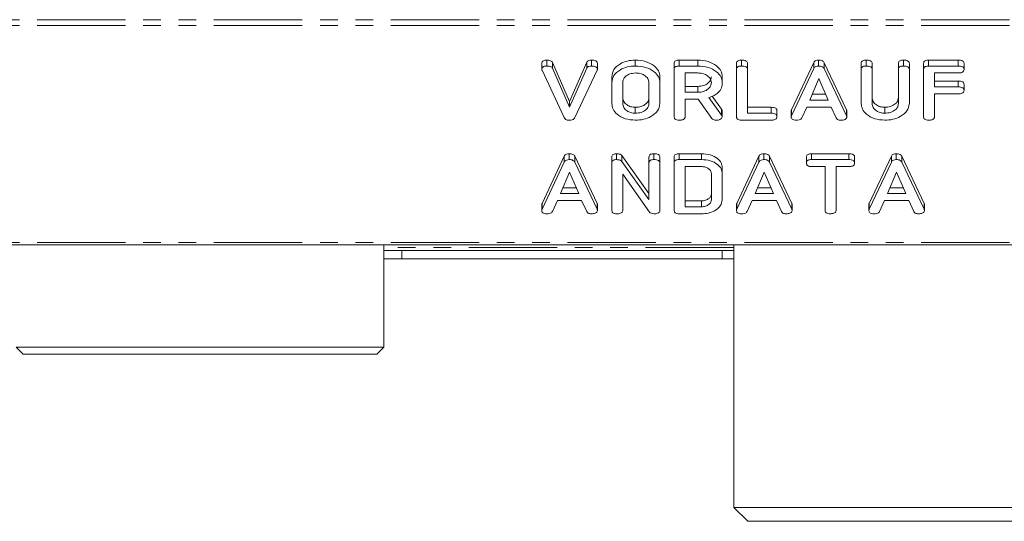
# Model space of a CAD drawing. Units: millimetres. Extents: x -900 to 8748, y -2150 to -403.
# Drawn here: x -410 to -339, y -1690 to -1654 of the extents above; entities that cross this region are included whole.
import ezdxf

# ---------------------------------------------------------------- set-up
doc = ezdxf.new("R2010")
doc.units = ezdxf.units.MM
doc.linetypes.add('PHANTOM', pattern=[12.7, 6.35, -1.27, 1.27, -1.27, 1.27, -1.27])

msp = doc.modelspace()

# ---------------------------------------------------------------- linework, layer by layer
at = {"color": 8, "linetype": 'PHANTOM', "lineweight": 18}
for p, q in [((-649.79, -1653.716), (-268.79, -1653.716)), ((-649.79, -1654.141), (-268.79, -1654.141)), ((-342.336, -1657.039), (-342.336, -1656.615)), ((-342.334, -1658.539), (-342.334, -1658.115)), ((-359.326, -1660.572), (-359.326, -1660.148)), ((-355.769, -1660.428), (-355.769, -1660.004)), ((-350.354, -1660.605), (-350.354, -1660.181)), ((-368.268, -1667.323), (-368.268, -1666.899)), ((-354.283, -1667.323), (-354.283, -1666.899)), ((-344.776, -1667.323), (-344.776, -1666.899)), ((-649.79, -1669.696), (-268.79, -1669.696)), ((-358.44, -1670.072), (-383.59, -1670.072))]:
    msp.add_line(p, q, dxfattribs=at)
at = {"color": 7, "linetype": 'Continuous', "lineweight": 18}
for p, q in [((-372.24, -1657.271), (-372.24, -1656.847)), ((-371.888, -1657.039), (-371.888, -1656.615)), ((-371.474, -1656.776), (-370.246, -1659.578)), ((-371.474, -1657.201), (-371.474, -1656.776)), ((-370.246, -1659.578), (-369.012, -1656.761)), ((-369.012, -1657.185), (-369.012, -1656.761)), ((-368.677, -1657.039), (-368.677, -1656.615)), ((-368.246, -1657.271), (-368.246, -1656.847)), ((-365.522, -1657.039), (-365.522, -1656.615)), ((-362.733, -1657.284), (-362.733, -1656.86)), ((-362.385, -1656.615), (-361.044, -1656.615)), ((-362.385, -1657.039), (-362.385, -1656.615)), ((-361.044, -1657.039), (-361.044, -1656.615)), ((-358.254, -1657.284), (-358.254, -1656.86)), ((-357.901, -1657.039), (-357.901, -1656.615)), ((-357.469, -1657.283), (-357.469, -1656.859)), ((-354.31, -1660.181), (-352.711, -1656.787)), ((-352.711, -1657.211), (-352.711, -1656.787)), ((-352.368, -1657.039), (-352.368, -1656.615)), ((-351.956, -1656.799), (-350.354, -1660.181)), ((-351.956, -1657.223), (-351.956, -1656.799)), ((-349.297, -1657.284), (-349.297, -1656.86)), ((-348.944, -1657.039), (-348.944, -1656.615)), ((-348.511, -1657.283), (-348.511, -1656.859)), ((-346.626, -1657.283), (-346.626, -1656.859)), ((-346.272, -1657.039), (-346.272, -1656.615)), ((-345.84, -1657.284), (-345.84, -1656.86)), ((-344.819, -1657.284), (-344.819, -1656.86)), ((-344.472, -1656.615), (-342.336, -1656.615)), ((-344.472, -1657.039), (-344.472, -1656.615)), ((-341.911, -1657.289), (-341.911, -1656.865)), ((-370.622, -1660.744), (-372.224, -1657.347)), ((-371.474, -1657.201), (-370.246, -1660.002)), ((-370.246, -1660.002), (-369.012, -1657.185)), ((-368.268, -1657.346), (-369.871, -1660.744)), ((-362.733, -1660.684), (-362.733, -1657.284)), ((-362.385, -1657.039), (-361.044, -1657.039)), ((-361.044, -1657.539), (-361.947, -1657.539)), ((-361.947, -1657.539), (-361.947, -1658.928)), ((-358.254, -1660.684), (-358.254, -1657.284)), ((-357.469, -1657.283), (-357.469, -1660.428)), ((-354.31, -1660.605), (-352.711, -1657.211)), ((-351.956, -1657.223), (-350.354, -1660.605)), ((-349.297, -1659.739), (-349.297, -1657.284)), ((-348.511, -1657.283), (-348.511, -1659.73)), ((-346.626, -1659.73), (-346.626, -1657.283)), ((-345.84, -1657.284), (-345.84, -1659.739)), ((-344.819, -1660.684), (-344.819, -1657.284)), ((-344.472, -1657.039), (-342.336, -1657.039)), ((-342.334, -1657.539), (-344.033, -1657.539)), ((-344.033, -1657.539), (-344.033, -1658.539)), ((-367.211, -1658.229), (-367.211, -1657.804)), ((-367.211, -1659.739), (-367.211, -1658.229)), ((-366.426, -1658.234), (-366.426, -1659.734)), ((-364.54, -1659.734), (-364.54, -1658.234)), ((-363.754, -1658.229), (-363.754, -1657.804)), ((-363.754, -1658.229), (-363.754, -1659.739)), ((-359.276, -1658.228), (-359.276, -1657.803)), ((-352.332, -1657.946), (-352.989, -1659.484)), ((-351.669, -1659.484), (-352.332, -1657.946)), ((-344.033, -1658.115), (-342.334, -1658.115)), ((-341.911, -1658.789), (-341.911, -1658.365)), ((-361.947, -1658.504), (-361.044, -1658.504)), ((-361.947, -1658.928), (-361.044, -1658.928)), ((-361.044, -1658.928), (-361.044, -1658.504)), ((-352.808, -1659.06), (-351.852, -1659.06)), ((-344.033, -1658.539), (-342.334, -1658.539)), ((-342.334, -1659.039), (-344.033, -1659.039)), ((-344.033, -1659.039), (-344.033, -1660.684)), ((-370.246, -1660.002), (-370.246, -1659.578)), ((-360.997, -1659.428), (-361.947, -1659.428)), ((-361.947, -1659.428), (-361.947, -1660.685)), ((-360.03, -1660.796), (-360.997, -1659.428)), ((-360.244, -1659.301), (-359.326, -1660.572)), ((-360.004, -1659.21), (-359.326, -1660.148)), ((-352.989, -1659.484), (-351.669, -1659.484)), ((-365.522, -1660.428), (-365.522, -1660.004)), ((-359.276, -1660.683), (-359.276, -1660.258)), ((-357.469, -1660.004), (-355.769, -1660.004)), ((-357.469, -1660.428), (-355.769, -1660.428)), ((-355.347, -1660.678), (-355.347, -1660.254)), ((-354.326, -1660.683), (-354.326, -1660.258)), ((-354.31, -1660.605), (-354.31, -1660.181)), ((-353.199, -1659.984), (-353.566, -1660.763)), ((-351.465, -1659.984), (-353.199, -1659.984)), ((-351.098, -1660.765), (-351.465, -1659.984)), ((-350.332, -1660.684), (-350.332, -1660.259)), ((-347.608, -1660.428), (-347.608, -1660.004)), ((-355.772, -1660.928), (-357.908, -1660.928)), ((-370.282, -1663.757), (-370.282, -1663.332)), ((-366.864, -1663.757), (-366.864, -1663.332)), ((-364.186, -1663.757), (-364.186, -1663.332)), ((-362.385, -1663.332), (-360.775, -1663.332)), ((-362.385, -1663.757), (-362.385, -1663.332)), ((-360.775, -1663.757), (-360.775, -1663.332)), ((-356.296, -1663.757), (-356.296, -1663.332)), ((-352.878, -1663.332), (-350.195, -1663.332)), ((-352.878, -1663.757), (-352.878, -1663.332)), ((-350.195, -1663.757), (-350.195, -1663.332)), ((-346.789, -1663.757), (-346.789, -1663.332)), ((-372.224, -1666.899), (-370.626, -1663.504)), ((-372.224, -1667.323), (-370.626, -1663.929)), ((-370.626, -1663.929), (-370.626, -1663.504)), ((-369.871, -1663.517), (-368.268, -1666.899)), ((-369.871, -1663.941), (-369.871, -1663.517)), ((-369.871, -1663.941), (-368.268, -1667.323)), ((-367.211, -1664.002), (-367.211, -1663.577)), ((-367.211, -1667.401), (-367.211, -1664.002)), ((-366.481, -1663.472), (-364.54, -1666.186)), ((-366.481, -1663.897), (-366.481, -1663.472)), ((-366.481, -1663.897), (-364.54, -1666.61)), ((-364.54, -1664.001), (-364.54, -1663.576)), ((-364.54, -1666.61), (-364.54, -1664.001)), ((-363.754, -1664.002), (-363.754, -1663.577)), ((-363.754, -1664.002), (-363.754, -1667.401)), ((-362.733, -1664.002), (-362.733, -1663.577)), ((-362.733, -1667.401), (-362.733, -1664.002)), ((-362.385, -1663.757), (-360.775, -1663.757)), ((-358.238, -1666.899), (-356.64, -1663.504)), ((-358.238, -1667.323), (-356.64, -1663.929)), ((-356.64, -1663.929), (-356.64, -1663.504)), ((-355.885, -1663.517), (-354.283, -1666.899)), ((-355.885, -1663.941), (-355.885, -1663.517)), ((-355.885, -1663.941), (-354.283, -1667.323)), ((-353.226, -1664.007), (-353.226, -1663.583)), ((-352.878, -1663.757), (-350.195, -1663.757)), ((-349.769, -1664.007), (-349.769, -1663.583)), ((-348.731, -1666.899), (-347.133, -1663.504)), ((-348.731, -1667.323), (-347.133, -1663.929)), ((-347.133, -1663.929), (-347.133, -1663.504)), ((-346.378, -1663.517), (-344.776, -1666.899)), ((-346.378, -1663.941), (-346.378, -1663.517)), ((-346.378, -1663.941), (-344.776, -1667.323)), ((-370.246, -1664.663), (-370.903, -1666.201)), ((-369.583, -1666.201), (-370.246, -1664.663)), ((-360.778, -1664.257), (-361.947, -1664.257)), ((-361.947, -1664.257), (-361.947, -1667.146)), ((-359.276, -1664.757), (-359.276, -1664.333)), ((-356.261, -1664.663), (-356.917, -1666.201)), ((-355.598, -1666.201), (-356.261, -1664.663)), ((-351.89, -1664.257), (-352.88, -1664.257)), ((-351.89, -1667.402), (-351.89, -1664.257)), ((-350.193, -1664.257), (-351.104, -1664.257)), ((-351.104, -1664.257), (-351.104, -1667.402)), ((-346.753, -1664.663), (-347.41, -1666.201)), ((-346.09, -1666.201), (-346.753, -1664.663)), ((-364.508, -1667.531), (-366.426, -1664.811)), ((-366.426, -1664.811), (-366.426, -1667.404)), ((-360.061, -1666.639), (-360.061, -1664.764)), ((-359.276, -1664.757), (-359.276, -1666.646)), ((-370.722, -1665.777), (-369.766, -1665.777)), ((-356.736, -1665.777), (-355.78, -1665.777)), ((-347.229, -1665.777), (-346.273, -1665.777)), ((-371.113, -1666.701), (-371.48, -1667.481)), ((-369.38, -1666.701), (-371.113, -1666.701)), ((-370.903, -1666.201), (-369.583, -1666.201)), ((-369.012, -1667.483), (-369.38, -1666.701)), ((-361.947, -1666.722), (-360.778, -1666.722)), ((-360.778, -1667.146), (-360.778, -1666.722)), ((-357.127, -1666.701), (-357.494, -1667.481)), ((-355.394, -1666.701), (-357.127, -1666.701)), ((-356.917, -1666.201), (-355.598, -1666.201)), ((-355.027, -1667.483), (-355.394, -1666.701)), ((-347.62, -1666.701), (-347.987, -1667.481)), ((-345.887, -1666.701), (-347.62, -1666.701)), ((-347.41, -1666.201), (-346.09, -1666.201)), ((-345.52, -1667.483), (-345.887, -1666.701)), ((-372.24, -1667.4), (-372.24, -1666.976)), ((-372.224, -1667.323), (-372.224, -1666.899)), ((-368.246, -1667.401), (-368.246, -1666.977)), ((-361.947, -1667.146), (-360.778, -1667.146)), ((-358.254, -1667.4), (-358.254, -1666.976)), ((-358.238, -1667.323), (-358.238, -1666.899)), ((-354.261, -1667.401), (-354.261, -1666.977)), ((-348.747, -1667.4), (-348.747, -1666.976)), ((-348.731, -1667.323), (-348.731, -1666.899)), ((-344.754, -1667.401), (-344.754, -1666.977)), ((-360.775, -1667.646), (-362.385, -1667.646)), ((-649.79, -1669.872), (-268.79, -1669.872)), ((-383.59, -1677.216), (-383.59, -1669.872)), ((-383.59, -1670.272), (-382.29, -1670.272)), ((-359.29, -1670.272), (-382.29, -1670.272)), ((-382.29, -1670.272), (-382.29, -1670.872)), ((-359.29, -1670.272), (-359.29, -1670.872)), ((-359.29, -1670.272), (-358.44, -1670.272)), ((-358.44, -1669.872), (-358.44, -1688.716)), ((-383.59, -1670.872), (-382.29, -1670.872)), ((-359.29, -1670.872), (-382.29, -1670.872)), ((-359.29, -1670.872), (-358.44, -1670.872)), ((-409.99, -1677.216), (-409.49, -1677.716)), ((-409.99, -1677.216), (-396.79, -1677.216)), ((-396.79, -1677.216), (-383.59, -1677.216)), ((-384.09, -1677.716), (-383.59, -1677.216)), ((-396.79, -1677.716), (-409.49, -1677.716)), ((-384.09, -1677.716), (-396.79, -1677.716)), ((-358.44, -1688.716), (-357.44, -1689.716)), ((-358.44, -1688.716), (-334.29, -1688.716)), ((-334.29, -1689.716), (-357.44, -1689.716))]:
    msp.add_line(p, q, dxfattribs=at)
for points, knots in [([(-372.24, -1656.847), (-372.237, -1656.81), (-372.231, -1656.737), (-372.135, -1656.652), (-372.009, -1656.619), (-371.928, -1656.616), (-371.888, -1656.615)], [0, 0, 0, 0, 0.280475, 0.558199, 0.778807, 1, 1, 1, 1]), ([(-371.888, -1656.615), (-371.791, -1656.62), (-371.657, -1656.627), (-371.524, -1656.706), (-371.491, -1656.753), (-371.474, -1656.776)], [0, 0, 0, 0, 0.558316, 0.77937, 1, 1, 1, 1]), ([(-369.012, -1656.761), (-368.995, -1656.736), (-368.959, -1656.686), (-368.842, -1656.624), (-368.74, -1656.619), (-368.677, -1656.615)], [0, 0, 0, 0, 0.28045, 0.561302, 1, 1, 1, 1]), ([(-368.677, -1656.615), (-368.62, -1656.617), (-368.505, -1656.62), (-368.35, -1656.662), (-368.256, -1656.75), (-368.25, -1656.814), (-368.246, -1656.847)], [0, 0, 0, 0, 0.28116, 0.560908, 0.779918, 1, 1, 1, 1]), ([(-367.211, -1657.804), (-367.182, -1657.628), (-367.123, -1657.277), (-366.661, -1656.89), (-366.108, -1656.651), (-365.718, -1656.627), (-365.522, -1656.615)], [0, 0, 0, 0, 0.279504, 0.55928, 0.779623, 1, 1, 1, 1]), ([(-365.522, -1656.615), (-365.267, -1656.633), (-364.756, -1656.668), (-364.183, -1656.989), (-363.814, -1657.38), (-363.774, -1657.663), (-363.754, -1657.804)], [0, 0, 0, 0, 0.279907, 0.559537, 0.779815, 1, 1, 1, 1]), ([(-362.733, -1656.86), (-362.73, -1656.823), (-362.724, -1656.748), (-362.637, -1656.657), (-362.509, -1656.619), (-362.427, -1656.616), (-362.385, -1656.615)], [0, 0, 0, 0, 0.280563, 0.558408, 0.779003, 1, 1, 1, 1]), ([(-361.044, -1656.615), (-360.788, -1656.633), (-360.278, -1656.669), (-359.704, -1656.988), (-359.336, -1657.379), (-359.296, -1657.662), (-359.276, -1657.803)], [0, 0, 0, 0, 0.279914, 0.559513, 0.779803, 1, 1, 1, 1]), ([(-358.254, -1656.86), (-358.251, -1656.822), (-358.245, -1656.747), (-358.155, -1656.656), (-358.025, -1656.619), (-357.942, -1656.616), (-357.901, -1656.615)], [0, 0, 0, 0, 0.28069, 0.558482, 0.779094, 1, 1, 1, 1]), ([(-357.901, -1656.615), (-357.842, -1656.617), (-357.725, -1656.621), (-357.567, -1656.667), (-357.478, -1656.76), (-357.472, -1656.826), (-357.469, -1656.859)], [0, 0, 0, 0, 0.280919, 0.560343, 0.779744, 1, 1, 1, 1]), ([(-352.711, -1656.787), (-352.694, -1656.76), (-352.659, -1656.705), (-352.544, -1656.63), (-352.434, -1656.621), (-352.368, -1656.615)], [0, 0, 0, 0, 0.281499, 0.562, 1, 1, 1, 1]), ([(-352.368, -1656.615), (-352.318, -1656.617), (-352.22, -1656.62), (-352.092, -1656.659), (-352.001, -1656.723), (-351.971, -1656.774), (-351.956, -1656.799)], [0, 0, 0, 0, 0.280335, 0.559983, 0.779865, 1, 1, 1, 1]), ([(-349.297, -1656.86), (-349.294, -1656.822), (-349.288, -1656.747), (-349.198, -1656.656), (-349.068, -1656.619), (-348.985, -1656.616), (-348.944, -1656.615)], [0, 0, 0, 0, 0.28069, 0.558482, 0.779094, 1, 1, 1, 1]), ([(-348.944, -1656.615), (-348.885, -1656.617), (-348.767, -1656.621), (-348.609, -1656.667), (-348.521, -1656.76), (-348.514, -1656.826), (-348.511, -1656.859)], [0, 0, 0, 0, 0.280919, 0.560343, 0.779744, 1, 1, 1, 1]), ([(-346.626, -1656.859), (-346.623, -1656.821), (-346.617, -1656.746), (-346.526, -1656.656), (-346.397, -1656.619), (-346.314, -1656.616), (-346.272, -1656.615)], [0, 0, 0, 0, 0.280643, 0.55852, 0.779119, 1, 1, 1, 1]), ([(-346.272, -1656.615), (-346.213, -1656.617), (-346.096, -1656.621), (-345.937, -1656.667), (-345.85, -1656.761), (-345.843, -1656.827), (-345.84, -1656.86)], [0, 0, 0, 0, 0.280942, 0.560394, 0.779762, 1, 1, 1, 1]), ([(-344.819, -1656.86), (-344.815, -1656.823), (-344.809, -1656.749), (-344.723, -1656.657), (-344.596, -1656.619), (-344.513, -1656.616), (-344.472, -1656.615)], [0, 0, 0, 0, 0.280548, 0.558637, 0.779137, 1, 1, 1, 1]), ([(-342.336, -1656.615), (-342.277, -1656.617), (-342.16, -1656.621), (-342.003, -1656.671), (-341.92, -1656.766), (-341.914, -1656.832), (-341.911, -1656.865)], [0, 0, 0, 0, 0.280948, 0.559932, 0.779622, 1, 1, 1, 1]), ([(-372.24, -1657.271), (-372.237, -1657.234), (-372.231, -1657.161), (-372.135, -1657.077), (-372.009, -1657.043), (-371.928, -1657.04), (-371.888, -1657.039)], [0, 0, 0, 0, 0.280475, 0.558199, 0.778807, 1, 1, 1, 1]), ([(-372.224, -1657.347), (-372.229, -1657.333), (-372.237, -1657.308), (-372.239, -1657.282), (-372.24, -1657.271)], [0, 0, 0, 0, 0.559662, 1, 1, 1, 1]), ([(-371.888, -1657.039), (-371.791, -1657.044), (-371.657, -1657.051), (-371.524, -1657.13), (-371.491, -1657.177), (-371.474, -1657.201)], [0, 0, 0, 0, 0.558316, 0.77937, 1, 1, 1, 1]), ([(-369.012, -1657.185), (-368.995, -1657.16), (-368.959, -1657.11), (-368.842, -1657.049), (-368.74, -1657.043), (-368.677, -1657.039)], [0, 0, 0, 0, 0.2804504, 0.5613021, 1, 1, 1, 1]), ([(-368.677, -1657.039), (-368.62, -1657.041), (-368.505, -1657.044), (-368.35, -1657.086), (-368.256, -1657.174), (-368.25, -1657.239), (-368.246, -1657.271)], [0, 0, 0, 0, 0.28116, 0.560908, 0.779918, 1, 1, 1, 1]), ([(-368.246, -1657.271), (-368.248, -1657.285), (-368.252, -1657.311), (-368.263, -1657.335), (-368.268, -1657.346)], [0, 0, 0, 0, 0.559747, 1, 1, 1, 1]), ([(-367.211, -1658.229), (-367.182, -1658.053), (-367.123, -1657.701), (-366.661, -1657.314), (-366.108, -1657.075), (-365.718, -1657.051), (-365.522, -1657.039)], [0, 0, 0, 0, 0.279504, 0.55928, 0.779623, 1, 1, 1, 1]), ([(-365.522, -1657.539), (-365.661, -1657.554), (-365.939, -1657.583), (-366.236, -1657.775), (-366.405, -1658.002), (-366.419, -1658.156), (-366.426, -1658.234)], [0, 0, 0, 0, 0.2792883, 0.5591501, 0.7793916, 1, 1, 1, 1]), ([(-365.522, -1657.039), (-365.267, -1657.057), (-364.756, -1657.093), (-364.183, -1657.413), (-363.814, -1657.804), (-363.774, -1658.087), (-363.754, -1658.229)], [0, 0, 0, 0, 0.279907, 0.559537, 0.779815, 1, 1, 1, 1]), ([(-364.54, -1658.234), (-364.556, -1658.131), (-364.589, -1657.926), (-364.858, -1657.699), (-365.18, -1657.56), (-365.408, -1657.546), (-365.522, -1657.539)], [0, 0, 0, 0, 0.279656, 0.559345, 0.779527, 1, 1, 1, 1]), ([(-362.733, -1657.284), (-362.73, -1657.247), (-362.724, -1657.173), (-362.637, -1657.082), (-362.509, -1657.043), (-362.427, -1657.041), (-362.385, -1657.039)], [0, 0, 0, 0, 0.2805627, 0.5584078, 0.7790028, 1, 1, 1, 1]), ([(-361.044, -1657.039), (-360.788, -1657.057), (-360.278, -1657.093), (-359.704, -1657.413), (-359.336, -1657.804), (-359.296, -1658.086), (-359.276, -1658.228)], [0, 0, 0, 0, 0.279914, 0.559513, 0.779803, 1, 1, 1, 1]), ([(-360.061, -1658.234), (-360.078, -1658.131), (-360.111, -1657.926), (-360.379, -1657.699), (-360.702, -1657.56), (-360.93, -1657.546), (-361.044, -1657.539)], [0, 0, 0, 0, 0.279656, 0.559345, 0.779527, 1, 1, 1, 1]), ([(-358.254, -1657.284), (-358.251, -1657.246), (-358.245, -1657.171), (-358.155, -1657.081), (-358.025, -1657.043), (-357.942, -1657.041), (-357.901, -1657.039)], [0, 0, 0, 0, 0.28069, 0.558482, 0.779094, 1, 1, 1, 1]), ([(-357.901, -1657.039), (-357.842, -1657.041), (-357.725, -1657.045), (-357.567, -1657.091), (-357.478, -1657.184), (-357.472, -1657.25), (-357.469, -1657.283)], [0, 0, 0, 0, 0.280919, 0.560343, 0.779744, 1, 1, 1, 1]), ([(-352.711, -1657.211), (-352.694, -1657.184), (-352.659, -1657.13), (-352.544, -1657.054), (-352.434, -1657.045), (-352.368, -1657.039)], [0, 0, 0, 0, 0.281499, 0.562, 1, 1, 1, 1]), ([(-352.368, -1657.039), (-352.318, -1657.041), (-352.22, -1657.044), (-352.092, -1657.083), (-352.001, -1657.148), (-351.971, -1657.198), (-351.956, -1657.223)], [0, 0, 0, 0, 0.280335, 0.559983, 0.779865, 1, 1, 1, 1]), ([(-349.297, -1657.284), (-349.294, -1657.246), (-349.288, -1657.171), (-349.198, -1657.081), (-349.068, -1657.043), (-348.985, -1657.041), (-348.944, -1657.039)], [0, 0, 0, 0, 0.28069, 0.558482, 0.779094, 1, 1, 1, 1]), ([(-348.944, -1657.039), (-348.885, -1657.041), (-348.767, -1657.045), (-348.609, -1657.091), (-348.521, -1657.184), (-348.514, -1657.25), (-348.511, -1657.283)], [0, 0, 0, 0, 0.280919, 0.560343, 0.779744, 1, 1, 1, 1]), ([(-346.626, -1657.283), (-346.623, -1657.246), (-346.617, -1657.171), (-346.526, -1657.081), (-346.397, -1657.043), (-346.314, -1657.041), (-346.272, -1657.039)], [0, 0, 0, 0, 0.280643, 0.55852, 0.779119, 1, 1, 1, 1]), ([(-346.272, -1657.039), (-346.213, -1657.041), (-346.096, -1657.045), (-345.937, -1657.091), (-345.85, -1657.185), (-345.843, -1657.251), (-345.84, -1657.284)], [0, 0, 0, 0, 0.280942, 0.560394, 0.779762, 1, 1, 1, 1]), ([(-344.819, -1657.284), (-344.815, -1657.247), (-344.809, -1657.173), (-344.723, -1657.082), (-344.596, -1657.044), (-344.513, -1657.041), (-344.472, -1657.039)], [0, 0, 0, 0, 0.280548, 0.558637, 0.779137, 1, 1, 1, 1]), ([(-342.336, -1657.039), (-342.277, -1657.041), (-342.16, -1657.045), (-342.003, -1657.095), (-341.92, -1657.191), (-341.914, -1657.256), (-341.911, -1657.289)], [0, 0, 0, 0, 0.280948, 0.559932, 0.779622, 1, 1, 1, 1]), ([(-341.911, -1657.289), (-341.916, -1657.332), (-341.924, -1657.416), (-342.085, -1657.529), (-342.239, -1657.535), (-342.334, -1657.539)], [0, 0, 0, 0, 0.280901, 0.559652, 1, 1, 1, 1]), ([(-361.044, -1658.504), (-360.898, -1658.492), (-360.608, -1658.469), (-360.287, -1658.28), (-360.09, -1658.051), (-360.071, -1657.89), (-360.061, -1657.809)], [0, 0, 0, 0, 0.279682, 0.55935, 0.779537, 1, 1, 1, 1]), ([(-361.044, -1658.928), (-360.898, -1658.917), (-360.608, -1658.893), (-360.287, -1658.704), (-360.09, -1658.476), (-360.071, -1658.314), (-360.061, -1658.234)], [0, 0, 0, 0, 0.279682, 0.55935, 0.779537, 1, 1, 1, 1]), ([(-359.276, -1658.228), (-359.285, -1658.355), (-359.305, -1658.61), (-359.523, -1658.94), (-359.858, -1659.174), (-360.115, -1659.258), (-360.244, -1659.301)], [0, 0, 0, 0, 0.280341, 0.559782, 0.779702, 1, 1, 1, 1]), ([(-342.334, -1658.115), (-342.275, -1658.117), (-342.158, -1658.12), (-342.003, -1658.172), (-341.919, -1658.267), (-341.914, -1658.332), (-341.911, -1658.365)], [0, 0, 0, 0, 0.280987, 0.560006, 0.779419, 1, 1, 1, 1]), ([(-342.334, -1658.539), (-342.275, -1658.541), (-342.158, -1658.545), (-342.003, -1658.596), (-341.919, -1658.691), (-341.914, -1658.756), (-341.911, -1658.789)], [0, 0, 0, 0, 0.280987, 0.560006, 0.779419, 1, 1, 1, 1]), ([(-341.911, -1658.789), (-341.916, -1658.832), (-341.924, -1658.916), (-342.085, -1659.029), (-342.239, -1659.036), (-342.334, -1659.039)], [0, 0, 0, 0, 0.280901, 0.559652, 1, 1, 1, 1]), ([(-365.522, -1660.928), (-365.771, -1660.908), (-366.269, -1660.867), (-366.819, -1660.544), (-367.159, -1660.153), (-367.194, -1659.877), (-367.211, -1659.739)], [0, 0, 0, 0, 0.279616, 0.559364, 0.779619, 1, 1, 1, 1]), ([(-366.426, -1659.31), (-366.413, -1659.408), (-366.389, -1659.606), (-366.152, -1659.834), (-365.85, -1659.978), (-365.631, -1659.995), (-365.522, -1660.004)], [0, 0, 0, 0, 0.2799454, 0.5592593, 0.7797593, 1, 1, 1, 1]), ([(-366.426, -1659.734), (-366.413, -1659.833), (-366.389, -1660.03), (-366.152, -1660.258), (-365.85, -1660.403), (-365.631, -1660.42), (-365.522, -1660.428)], [0, 0, 0, 0, 0.279945, 0.559259, 0.779759, 1, 1, 1, 1]), ([(-365.522, -1660.004), (-365.377, -1659.992), (-365.086, -1659.969), (-364.765, -1659.78), (-364.569, -1659.551), (-364.55, -1659.39), (-364.54, -1659.31)], [0, 0, 0, 0, 0.2796816, 0.5593503, 0.7795369, 1, 1, 1, 1]), ([(-365.522, -1660.428), (-365.377, -1660.417), (-365.086, -1660.393), (-364.765, -1660.204), (-364.569, -1659.976), (-364.55, -1659.814), (-364.54, -1659.734)], [0, 0, 0, 0, 0.2796816, 0.5593503, 0.7795369, 1, 1, 1, 1]), ([(-363.754, -1659.739), (-363.789, -1659.918), (-363.859, -1660.277), (-364.347, -1660.665), (-364.923, -1660.896), (-365.322, -1660.917), (-365.522, -1660.928)], [0, 0, 0, 0, 0.279192, 0.559097, 0.779436, 1, 1, 1, 1]), ([(-347.608, -1660.928), (-347.857, -1660.908), (-348.354, -1660.867), (-348.905, -1660.544), (-349.245, -1660.153), (-349.28, -1659.877), (-349.297, -1659.739)], [0, 0, 0, 0, 0.279616, 0.559364, 0.779619, 1, 1, 1, 1]), ([(-348.511, -1659.306), (-348.499, -1659.405), (-348.475, -1659.603), (-348.238, -1659.832), (-347.937, -1659.979), (-347.717, -1659.996), (-347.608, -1660.004)], [0, 0, 0, 0, 0.2802, 0.559623, 0.779931, 1, 1, 1, 1]), ([(-348.511, -1659.73), (-348.499, -1659.829), (-348.475, -1660.028), (-348.238, -1660.256), (-347.937, -1660.403), (-347.717, -1660.42), (-347.608, -1660.428)], [0, 0, 0, 0, 0.2802, 0.559623, 0.779931, 1, 1, 1, 1]), ([(-347.608, -1660.004), (-347.462, -1659.992), (-347.171, -1659.969), (-346.85, -1659.778), (-346.654, -1659.549), (-346.635, -1659.387), (-346.626, -1659.306)], [0, 0, 0, 0, 0.279674, 0.559307, 0.779507, 1, 1, 1, 1]), ([(-347.608, -1660.428), (-347.462, -1660.417), (-347.171, -1660.393), (-346.85, -1660.203), (-346.654, -1659.973), (-346.635, -1659.811), (-346.626, -1659.73)], [0, 0, 0, 0, 0.279674, 0.559307, 0.779507, 1, 1, 1, 1]), ([(-345.84, -1659.739), (-345.875, -1659.918), (-345.944, -1660.277), (-346.432, -1660.665), (-347.008, -1660.896), (-347.408, -1660.917), (-347.608, -1660.928)], [0, 0, 0, 0, 0.279192, 0.559097, 0.779436, 1, 1, 1, 1]), ([(-359.326, -1660.148), (-359.312, -1660.168), (-359.286, -1660.202), (-359.279, -1660.241), (-359.276, -1660.258)], [0, 0, 0, 0, 0.560225, 1, 1, 1, 1]), ([(-355.769, -1660.004), (-355.711, -1660.006), (-355.593, -1660.009), (-355.438, -1660.061), (-355.355, -1660.156), (-355.35, -1660.221), (-355.347, -1660.254)], [0, 0, 0, 0, 0.280987, 0.560006, 0.779419, 1, 1, 1, 1]), ([(-355.769, -1660.428), (-355.711, -1660.43), (-355.593, -1660.434), (-355.438, -1660.485), (-355.355, -1660.58), (-355.35, -1660.645), (-355.347, -1660.678)], [0, 0, 0, 0, 0.280987, 0.560006, 0.779419, 1, 1, 1, 1]), ([(-354.326, -1660.258), (-354.325, -1660.244), (-354.323, -1660.218), (-354.314, -1660.192), (-354.31, -1660.181)], [0, 0, 0, 0, 0.5598575, 1, 1, 1, 1]), ([(-350.354, -1660.181), (-350.348, -1660.195), (-350.336, -1660.221), (-350.333, -1660.248), (-350.332, -1660.259)], [0, 0, 0, 0, 0.5595122, 1, 1, 1, 1]), ([(-370.282, -1660.928), (-370.325, -1660.926), (-370.411, -1660.922), (-370.549, -1660.862), (-370.594, -1660.789), (-370.622, -1660.744)], [0, 0, 0, 0, 0.280724, 0.5607827, 1, 1, 1, 1]), ([(-369.871, -1660.744), (-369.89, -1660.776), (-369.929, -1660.841), (-370.077, -1660.917), (-370.204, -1660.924), (-370.282, -1660.928)], [0, 0, 0, 0, 0.280492, 0.560493, 1, 1, 1, 1]), ([(-362.379, -1660.928), (-362.432, -1660.926), (-362.538, -1660.922), (-362.67, -1660.862), (-362.726, -1660.772), (-362.731, -1660.713), (-362.733, -1660.684)], [0, 0, 0, 0, 0.280562, 0.558819, 0.778919, 1, 1, 1, 1]), ([(-361.947, -1660.685), (-361.949, -1660.713), (-361.954, -1660.769), (-362.009, -1660.846), (-362.15, -1660.92), (-362.285, -1660.925), (-362.379, -1660.928)], [0, 0, 0, 0, 0.1869977, 0.3739096, 0.5610665, 1, 1, 1, 1]), ([(-359.708, -1660.928), (-359.744, -1660.927), (-359.818, -1660.923), (-359.943, -1660.886), (-359.997, -1660.83), (-360.03, -1660.796)], [0, 0, 0, 0, 0.280928, 0.561886, 1, 1, 1, 1]), ([(-359.276, -1660.683), (-359.29, -1660.722), (-359.318, -1660.8), (-359.438, -1660.88), (-359.573, -1660.923), (-359.663, -1660.926), (-359.708, -1660.928)], [0, 0, 0, 0, 0.277634, 0.558272, 0.779097, 1, 1, 1, 1]), ([(-359.326, -1660.572), (-359.312, -1660.592), (-359.286, -1660.627), (-359.279, -1660.666), (-359.276, -1660.683)], [0, 0, 0, 0, 0.560225, 1, 1, 1, 1]), ([(-357.908, -1660.928), (-357.961, -1660.926), (-358.065, -1660.922), (-358.194, -1660.861), (-358.248, -1660.771), (-358.252, -1660.713), (-358.254, -1660.684)], [0, 0, 0, 0, 0.280586, 0.558843, 0.77916, 1, 1, 1, 1]), ([(-355.347, -1660.678), (-355.349, -1660.706), (-355.353, -1660.762), (-355.406, -1660.839), (-355.542, -1660.918), (-355.677, -1660.924), (-355.772, -1660.928)], [0, 0, 0, 0, 0.187448, 0.374658, 0.561196, 1, 1, 1, 1]), ([(-354.326, -1660.683), (-354.325, -1660.668), (-354.323, -1660.642), (-354.314, -1660.617), (-354.31, -1660.605)], [0, 0, 0, 0, 0.559857, 1, 1, 1, 1]), ([(-353.973, -1660.928), (-354.027, -1660.926), (-354.132, -1660.922), (-354.263, -1660.862), (-354.32, -1660.771), (-354.324, -1660.712), (-354.326, -1660.683)], [0, 0, 0, 0, 0.280621, 0.558951, 0.779137, 1, 1, 1, 1]), ([(-353.566, -1660.763), (-353.586, -1660.794), (-353.627, -1660.855), (-353.778, -1660.919), (-353.899, -1660.925), (-353.973, -1660.928)], [0, 0, 0, 0, 0.279846, 0.559827, 1, 1, 1, 1]), ([(-350.763, -1660.928), (-350.804, -1660.926), (-350.885, -1660.923), (-351.023, -1660.876), (-351.07, -1660.807), (-351.098, -1660.765)], [0, 0, 0, 0, 0.2813032, 0.5617749, 1, 1, 1, 1]), ([(-350.332, -1660.684), (-350.334, -1660.711), (-350.339, -1660.767), (-350.393, -1660.844), (-350.534, -1660.919), (-350.669, -1660.924), (-350.763, -1660.928)], [0, 0, 0, 0, 0.187132, 0.374119, 0.561294, 1, 1, 1, 1]), ([(-350.354, -1660.605), (-350.348, -1660.62), (-350.336, -1660.645), (-350.333, -1660.672), (-350.332, -1660.684)], [0, 0, 0, 0, 0.559512, 1, 1, 1, 1]), ([(-344.465, -1660.928), (-344.518, -1660.926), (-344.624, -1660.922), (-344.755, -1660.862), (-344.812, -1660.772), (-344.816, -1660.713), (-344.819, -1660.684)], [0, 0, 0, 0, 0.280562, 0.558819, 0.778919, 1, 1, 1, 1]), ([(-344.033, -1660.684), (-344.035, -1660.711), (-344.04, -1660.767), (-344.094, -1660.844), (-344.236, -1660.919), (-344.37, -1660.924), (-344.465, -1660.928)], [0, 0, 0, 0, 0.1871108, 0.3740652, 0.5612328, 1, 1, 1, 1]), ([(-370.626, -1663.504), (-370.608, -1663.477), (-370.573, -1663.423), (-370.458, -1663.348), (-370.349, -1663.338), (-370.282, -1663.332)], [0, 0, 0, 0, 0.281499, 0.562, 1, 1, 1, 1]), ([(-370.282, -1663.332), (-370.233, -1663.334), (-370.135, -1663.337), (-370.006, -1663.376), (-369.915, -1663.441), (-369.885, -1663.491), (-369.871, -1663.517)], [0, 0, 0, 0, 0.280335, 0.559983, 0.779865, 1, 1, 1, 1]), ([(-367.211, -1663.577), (-367.208, -1663.54), (-367.202, -1663.466), (-367.115, -1663.375), (-366.988, -1663.337), (-366.905, -1663.334), (-366.864, -1663.332)], [0, 0, 0, 0, 0.280563, 0.558408, 0.779003, 1, 1, 1, 1]), ([(-366.864, -1663.332), (-366.776, -1663.338), (-366.619, -1663.347), (-366.523, -1663.434), (-366.481, -1663.472)], [0, 0, 0, 0, 0.559899, 1, 1, 1, 1]), ([(-364.54, -1663.576), (-364.537, -1663.539), (-364.531, -1663.464), (-364.44, -1663.374), (-364.311, -1663.337), (-364.228, -1663.334), (-364.186, -1663.332)], [0, 0, 0, 0, 0.280643, 0.55852, 0.779119, 1, 1, 1, 1]), ([(-364.186, -1663.332), (-364.128, -1663.334), (-364.01, -1663.338), (-363.852, -1663.384), (-363.764, -1663.479), (-363.757, -1663.544), (-363.754, -1663.577)], [0, 0, 0, 0, 0.280942, 0.560394, 0.779762, 1, 1, 1, 1]), ([(-362.733, -1663.577), (-362.73, -1663.54), (-362.724, -1663.466), (-362.637, -1663.375), (-362.509, -1663.337), (-362.427, -1663.334), (-362.385, -1663.332)], [0, 0, 0, 0, 0.280563, 0.558408, 0.779003, 1, 1, 1, 1]), ([(-360.775, -1663.332), (-360.559, -1663.347), (-360.127, -1663.375), (-359.639, -1663.643), (-359.326, -1663.974), (-359.292, -1664.213), (-359.276, -1664.333)], [0, 0, 0, 0, 0.279953, 0.559456, 0.77974, 1, 1, 1, 1]), ([(-356.64, -1663.504), (-356.622, -1663.477), (-356.588, -1663.423), (-356.473, -1663.348), (-356.363, -1663.338), (-356.296, -1663.332)], [0, 0, 0, 0, 0.2814986, 0.5619997, 1, 1, 1, 1]), ([(-356.296, -1663.332), (-356.247, -1663.334), (-356.149, -1663.337), (-356.02, -1663.376), (-355.929, -1663.441), (-355.9, -1663.491), (-355.885, -1663.517)], [0, 0, 0, 0, 0.280335, 0.559983, 0.779865, 1, 1, 1, 1]), ([(-353.226, -1663.583), (-353.223, -1663.545), (-353.217, -1663.47), (-353.132, -1663.377), (-353.003, -1663.337), (-352.92, -1663.334), (-352.878, -1663.332)], [0, 0, 0, 0, 0.280624, 0.558888, 0.779095, 1, 1, 1, 1]), ([(-350.195, -1663.332), (-350.136, -1663.334), (-350.018, -1663.338), (-349.861, -1663.388), (-349.777, -1663.484), (-349.772, -1663.55), (-349.769, -1663.583)], [0, 0, 0, 0, 0.2809972, 0.5601382, 0.7796431, 1, 1, 1, 1]), ([(-347.133, -1663.504), (-347.115, -1663.477), (-347.081, -1663.423), (-346.965, -1663.348), (-346.856, -1663.338), (-346.789, -1663.332)], [0, 0, 0, 0, 0.281499, 0.562, 1, 1, 1, 1]), ([(-346.789, -1663.332), (-346.74, -1663.334), (-346.642, -1663.337), (-346.513, -1663.376), (-346.422, -1663.441), (-346.393, -1663.491), (-346.378, -1663.517)], [0, 0, 0, 0, 0.280335, 0.559983, 0.779865, 1, 1, 1, 1]), ([(-370.626, -1663.929), (-370.608, -1663.901), (-370.573, -1663.847), (-370.458, -1663.772), (-370.349, -1663.762), (-370.282, -1663.757)], [0, 0, 0, 0, 0.281499, 0.562, 1, 1, 1, 1]), ([(-370.282, -1663.757), (-370.233, -1663.758), (-370.135, -1663.762), (-370.006, -1663.8), (-369.915, -1663.865), (-369.885, -1663.916), (-369.871, -1663.941)], [0, 0, 0, 0, 0.280335, 0.559983, 0.779865, 1, 1, 1, 1]), ([(-367.211, -1664.002), (-367.208, -1663.964), (-367.202, -1663.89), (-367.115, -1663.799), (-366.988, -1663.761), (-366.905, -1663.758), (-366.864, -1663.757)], [0, 0, 0, 0, 0.280563, 0.558408, 0.779003, 1, 1, 1, 1]), ([(-366.864, -1663.757), (-366.776, -1663.762), (-366.619, -1663.771), (-366.523, -1663.858), (-366.481, -1663.897)], [0, 0, 0, 0, 0.559899, 1, 1, 1, 1]), ([(-364.54, -1664.001), (-364.537, -1663.963), (-364.531, -1663.888), (-364.44, -1663.798), (-364.311, -1663.761), (-364.228, -1663.758), (-364.186, -1663.757)], [0, 0, 0, 0, 0.280643, 0.55852, 0.779119, 1, 1, 1, 1]), ([(-364.186, -1663.757), (-364.128, -1663.759), (-364.01, -1663.762), (-363.852, -1663.809), (-363.764, -1663.903), (-363.757, -1663.969), (-363.754, -1664.002)], [0, 0, 0, 0, 0.280942, 0.560394, 0.779762, 1, 1, 1, 1]), ([(-362.733, -1664.002), (-362.73, -1663.964), (-362.724, -1663.89), (-362.637, -1663.799), (-362.509, -1663.761), (-362.427, -1663.758), (-362.385, -1663.757)], [0, 0, 0, 0, 0.2805627, 0.5584078, 0.7790028, 1, 1, 1, 1]), ([(-360.775, -1663.757), (-360.559, -1663.771), (-360.127, -1663.8), (-359.639, -1664.068), (-359.326, -1664.398), (-359.292, -1664.637), (-359.276, -1664.757)], [0, 0, 0, 0, 0.279953, 0.559456, 0.77974, 1, 1, 1, 1]), ([(-356.64, -1663.929), (-356.622, -1663.901), (-356.588, -1663.847), (-356.473, -1663.772), (-356.363, -1663.762), (-356.296, -1663.757)], [0, 0, 0, 0, 0.281499, 0.562, 1, 1, 1, 1]), ([(-356.296, -1663.757), (-356.247, -1663.758), (-356.149, -1663.762), (-356.02, -1663.8), (-355.929, -1663.865), (-355.9, -1663.916), (-355.885, -1663.941)], [0, 0, 0, 0, 0.280335, 0.559983, 0.779865, 1, 1, 1, 1]), ([(-353.226, -1664.007), (-353.223, -1663.969), (-353.217, -1663.894), (-353.132, -1663.801), (-353.003, -1663.761), (-352.92, -1663.758), (-352.878, -1663.757)], [0, 0, 0, 0, 0.280624, 0.558888, 0.779095, 1, 1, 1, 1]), ([(-352.88, -1664.257), (-352.933, -1664.255), (-353.039, -1664.25), (-353.167, -1664.186), (-353.22, -1664.095), (-353.224, -1664.036), (-353.226, -1664.007)], [0, 0, 0, 0, 0.280714, 0.558701, 0.779133, 1, 1, 1, 1]), ([(-350.195, -1663.757), (-350.136, -1663.759), (-350.018, -1663.762), (-349.861, -1663.813), (-349.777, -1663.908), (-349.772, -1663.974), (-349.769, -1664.007)], [0, 0, 0, 0, 0.280997, 0.560138, 0.779643, 1, 1, 1, 1]), ([(-349.769, -1664.007), (-349.771, -1664.035), (-349.775, -1664.09), (-349.827, -1664.168), (-349.963, -1664.247), (-350.098, -1664.253), (-350.193, -1664.257)], [0, 0, 0, 0, 0.187448, 0.374658, 0.561196, 1, 1, 1, 1]), ([(-347.133, -1663.929), (-347.115, -1663.901), (-347.081, -1663.847), (-346.965, -1663.772), (-346.856, -1663.762), (-346.789, -1663.757)], [0, 0, 0, 0, 0.281499, 0.562, 1, 1, 1, 1]), ([(-346.789, -1663.757), (-346.74, -1663.758), (-346.642, -1663.762), (-346.513, -1663.8), (-346.422, -1663.865), (-346.393, -1663.916), (-346.378, -1663.941)], [0, 0, 0, 0, 0.280335, 0.559983, 0.779865, 1, 1, 1, 1]), ([(-360.061, -1664.764), (-360.074, -1664.689), (-360.1, -1664.54), (-360.296, -1664.376), (-360.529, -1664.272), (-360.695, -1664.262), (-360.778, -1664.257)], [0, 0, 0, 0, 0.279523, 0.559312, 0.779634, 1, 1, 1, 1]), ([(-360.778, -1666.722), (-360.673, -1666.713), (-360.461, -1666.695), (-360.229, -1666.556), (-360.083, -1666.391), (-360.069, -1666.273), (-360.061, -1666.215)], [0, 0, 0, 0, 0.279584, 0.559301, 0.779601, 1, 1, 1, 1]), ([(-360.778, -1667.146), (-360.673, -1667.137), (-360.461, -1667.119), (-360.229, -1666.98), (-360.083, -1666.815), (-360.069, -1666.698), (-360.061, -1666.639)], [0, 0, 0, 0, 0.279584, 0.559301, 0.779601, 1, 1, 1, 1]), ([(-359.276, -1666.646), (-359.306, -1666.797), (-359.366, -1667.1), (-359.78, -1667.427), (-360.268, -1667.619), (-360.606, -1667.637), (-360.775, -1667.646)], [0, 0, 0, 0, 0.279166, 0.559068, 0.779378, 1, 1, 1, 1]), ([(-372.24, -1666.976), (-372.239, -1666.961), (-372.237, -1666.935), (-372.228, -1666.91), (-372.224, -1666.899)], [0, 0, 0, 0, 0.559857, 1, 1, 1, 1]), ([(-372.24, -1667.4), (-372.239, -1667.386), (-372.237, -1667.359), (-372.228, -1667.334), (-372.224, -1667.323)], [0, 0, 0, 0, 0.559857, 1, 1, 1, 1]), ([(-371.888, -1667.646), (-371.941, -1667.644), (-372.047, -1667.64), (-372.178, -1667.579), (-372.234, -1667.488), (-372.238, -1667.43), (-372.24, -1667.4)], [0, 0, 0, 0, 0.280621, 0.558951, 0.779137, 1, 1, 1, 1]), ([(-371.48, -1667.481), (-371.5, -1667.511), (-371.541, -1667.572), (-371.692, -1667.637), (-371.813, -1667.642), (-371.888, -1667.646)], [0, 0, 0, 0, 0.279846, 0.559827, 1, 1, 1, 1]), ([(-368.677, -1667.646), (-368.718, -1667.644), (-368.8, -1667.64), (-368.937, -1667.593), (-368.984, -1667.524), (-369.012, -1667.483)], [0, 0, 0, 0, 0.2813032, 0.5617749, 1, 1, 1, 1]), ([(-368.246, -1667.401), (-368.249, -1667.429), (-368.253, -1667.484), (-368.307, -1667.562), (-368.448, -1667.636), (-368.583, -1667.642), (-368.677, -1667.646)], [0, 0, 0, 0, 0.187132, 0.374119, 0.561294, 1, 1, 1, 1]), ([(-368.268, -1666.899), (-368.262, -1666.913), (-368.251, -1666.938), (-368.248, -1666.965), (-368.246, -1666.977)], [0, 0, 0, 0, 0.559512, 1, 1, 1, 1]), ([(-368.268, -1667.323), (-368.262, -1667.337), (-368.251, -1667.363), (-368.248, -1667.389), (-368.246, -1667.401)], [0, 0, 0, 0, 0.5595122, 1, 1, 1, 1]), ([(-366.858, -1667.646), (-366.911, -1667.644), (-367.017, -1667.64), (-367.148, -1667.58), (-367.205, -1667.489), (-367.209, -1667.43), (-367.211, -1667.401)], [0, 0, 0, 0, 0.280562, 0.558819, 0.778919, 1, 1, 1, 1]), ([(-366.426, -1667.404), (-366.428, -1667.431), (-366.432, -1667.487), (-366.488, -1667.563), (-366.629, -1667.637), (-366.764, -1667.642), (-366.858, -1667.646)], [0, 0, 0, 0, 0.187152, 0.374037, 0.561184, 1, 1, 1, 1]), ([(-364.191, -1667.646), (-364.263, -1667.641), (-364.392, -1667.632), (-364.473, -1667.562), (-364.508, -1667.531)], [0, 0, 0, 0, 0.5597588, 1, 1, 1, 1]), ([(-363.754, -1667.401), (-363.757, -1667.429), (-363.762, -1667.485), (-363.818, -1667.563), (-363.961, -1667.636), (-364.096, -1667.642), (-364.191, -1667.646)], [0, 0, 0, 0, 0.187427, 0.374109, 0.561105, 1, 1, 1, 1]), ([(-362.385, -1667.646), (-362.438, -1667.644), (-362.543, -1667.64), (-362.672, -1667.579), (-362.727, -1667.488), (-362.731, -1667.43), (-362.733, -1667.401)], [0, 0, 0, 0, 0.280531, 0.558946, 0.779232, 1, 1, 1, 1]), ([(-358.254, -1666.976), (-358.253, -1666.961), (-358.251, -1666.935), (-358.242, -1666.91), (-358.238, -1666.899)], [0, 0, 0, 0, 0.559857, 1, 1, 1, 1]), ([(-358.254, -1667.4), (-358.253, -1667.386), (-358.251, -1667.359), (-358.242, -1667.334), (-358.238, -1667.323)], [0, 0, 0, 0, 0.559857, 1, 1, 1, 1]), ([(-357.902, -1667.646), (-357.955, -1667.644), (-358.061, -1667.64), (-358.192, -1667.579), (-358.249, -1667.488), (-358.252, -1667.43), (-358.254, -1667.4)], [0, 0, 0, 0, 0.280621, 0.558951, 0.779137, 1, 1, 1, 1]), ([(-357.494, -1667.481), (-357.515, -1667.511), (-357.555, -1667.572), (-357.706, -1667.637), (-357.828, -1667.642), (-357.902, -1667.646)], [0, 0, 0, 0, 0.279846, 0.559827, 1, 1, 1, 1]), ([(-354.692, -1667.646), (-354.732, -1667.644), (-354.814, -1667.64), (-354.951, -1667.593), (-354.998, -1667.524), (-355.027, -1667.483)], [0, 0, 0, 0, 0.281303, 0.561775, 1, 1, 1, 1]), ([(-354.261, -1667.401), (-354.263, -1667.429), (-354.267, -1667.484), (-354.321, -1667.562), (-354.463, -1667.636), (-354.597, -1667.642), (-354.692, -1667.646)], [0, 0, 0, 0, 0.187132, 0.374119, 0.561294, 1, 1, 1, 1]), ([(-354.283, -1666.899), (-354.276, -1666.913), (-354.265, -1666.938), (-354.262, -1666.965), (-354.261, -1666.977)], [0, 0, 0, 0, 0.5595122, 1, 1, 1, 1]), ([(-354.283, -1667.323), (-354.276, -1667.337), (-354.265, -1667.363), (-354.262, -1667.389), (-354.261, -1667.401)], [0, 0, 0, 0, 0.559512, 1, 1, 1, 1]), ([(-351.536, -1667.646), (-351.589, -1667.644), (-351.695, -1667.64), (-351.827, -1667.58), (-351.884, -1667.49), (-351.888, -1667.431), (-351.89, -1667.402)], [0, 0, 0, 0, 0.280533, 0.558586, 0.778856, 1, 1, 1, 1]), ([(-351.104, -1667.402), (-351.106, -1667.43), (-351.111, -1667.485), (-351.166, -1667.562), (-351.307, -1667.636), (-351.442, -1667.642), (-351.536, -1667.646)], [0, 0, 0, 0, 0.187224, 0.374223, 0.561081, 1, 1, 1, 1]), ([(-348.747, -1666.976), (-348.746, -1666.961), (-348.744, -1666.935), (-348.735, -1666.91), (-348.731, -1666.899)], [0, 0, 0, 0, 0.559857, 1, 1, 1, 1]), ([(-348.747, -1667.4), (-348.746, -1667.386), (-348.744, -1667.359), (-348.735, -1667.334), (-348.731, -1667.323)], [0, 0, 0, 0, 0.559857, 1, 1, 1, 1]), ([(-348.395, -1667.646), (-348.448, -1667.644), (-348.554, -1667.64), (-348.685, -1667.579), (-348.741, -1667.488), (-348.745, -1667.43), (-348.747, -1667.4)], [0, 0, 0, 0, 0.280621, 0.558951, 0.779137, 1, 1, 1, 1]), ([(-347.987, -1667.481), (-348.008, -1667.511), (-348.048, -1667.572), (-348.199, -1667.637), (-348.321, -1667.642), (-348.395, -1667.646)], [0, 0, 0, 0, 0.279846, 0.559827, 1, 1, 1, 1]), ([(-345.184, -1667.646), (-345.225, -1667.644), (-345.307, -1667.64), (-345.444, -1667.593), (-345.491, -1667.524), (-345.52, -1667.483)], [0, 0, 0, 0, 0.281303, 0.561775, 1, 1, 1, 1]), ([(-344.754, -1667.401), (-344.756, -1667.429), (-344.76, -1667.484), (-344.814, -1667.562), (-344.956, -1667.636), (-345.09, -1667.642), (-345.184, -1667.646)], [0, 0, 0, 0, 0.187132, 0.374119, 0.561294, 1, 1, 1, 1]), ([(-344.776, -1666.899), (-344.769, -1666.913), (-344.758, -1666.938), (-344.755, -1666.965), (-344.754, -1666.977)], [0, 0, 0, 0, 0.559512, 1, 1, 1, 1]), ([(-344.776, -1667.323), (-344.769, -1667.337), (-344.758, -1667.363), (-344.755, -1667.389), (-344.754, -1667.401)], [0, 0, 0, 0, 0.559512, 1, 1, 1, 1])]:
    msp.add_open_spline(points, degree=3, knots=knots, dxfattribs=at)

doc.saveas('drawing.dxf')
